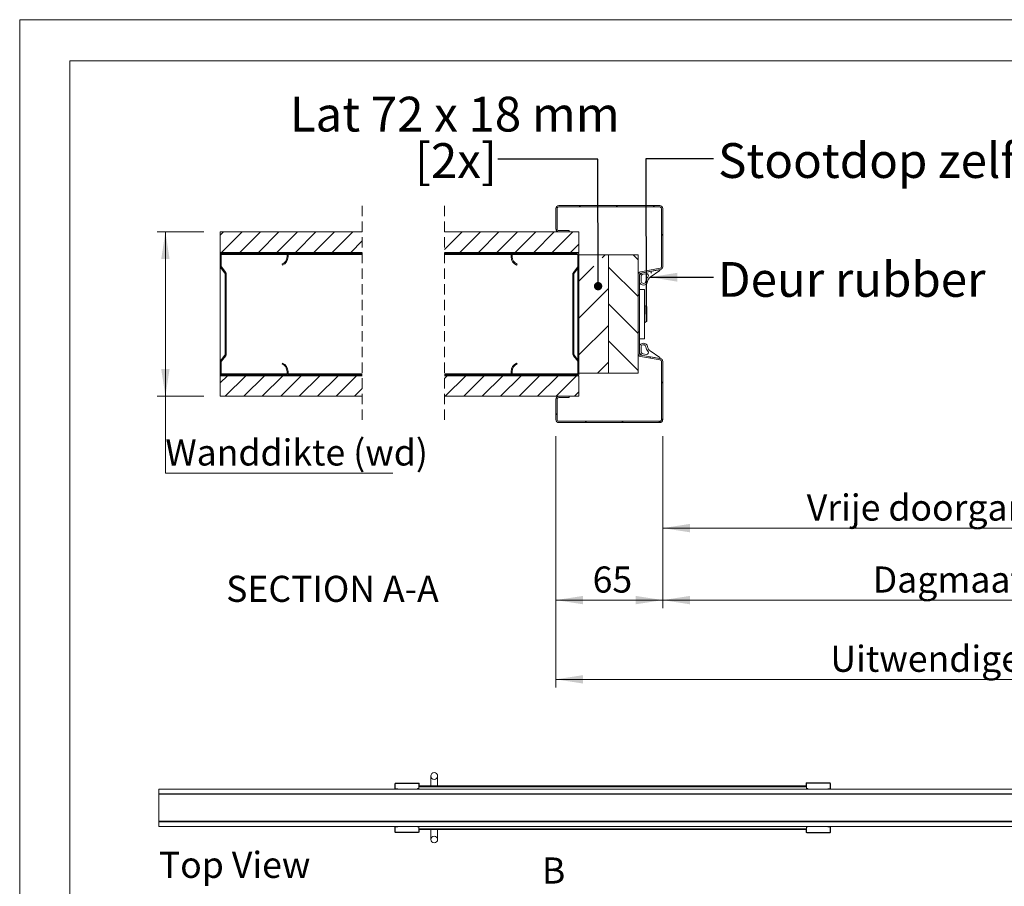
# Model space of a CAD drawing. Units: millimetres. Extents: x 0 to 420, y 0 to 297.
# Drawn here: x 0 to 120, y 192 to 297 of the extents above; entities that cross this region are included whole.
import ezdxf

# ---------------------------------------------------------------- set-up
doc = ezdxf.new("R2010")
doc.units = ezdxf.units.MM
doc.linetypes.add('HIDDEN', pattern=[1.905, 1.27, -0.635])
doc.styles.add('SLDTEXTSTYLE0', font='TXT', dxfattribs={"width": 0.7})
doc.styles.add('SLDTEXTSTYLE2', font='TXT', dxfattribs={"width": 0.75})
doc.styles.add('SLDTEXTSTYLE3', font='TXT', dxfattribs={"width": 0.642857})
doc.dimstyles.new('SLDDIMSTYLE0', dxfattribs={"dimtxt": 0.18, "dimasz": 1.016, "dimexe": 0, "dimexo": 0.0625, "dimgap": 0, "dimtad": 0, "dimtih": 1, "dimtoh": 1, "dimdec": 0, "dimrnd": 1e-09, "dimzin": 0, "dimdsep": 46, "dimtxsty": 'Standard', "dimblk1": 'DOT', "dimblk2": 'DOT', "dimsah": 1, "dimcen": 0.09, "dimadec": 0, "dimazin": 0, "dimtfac": 1.016, "dimtdec": 0, "dimtofl": 0, "dimtmove": 0, "dimatfit": 3, "dimldrblk": 'DOT', "dimfxl": 1, "dimfrac": 2, "dimtolj": 1, "dimtzin": 0, "dimarcsym": 0})
doc.dimstyles.new('SLDDIMSTYLE3', dxfattribs={"dimtxt": 3.175, "dimasz": 3.302, "dimexe": 0, "dimexo": 0.0625, "dimgap": 0.79375, "dimtad": 0, "dimtih": 1, "dimtoh": 1, "dimdec": 1, "dimlfac": 5, "dimrnd": 1e-09, "dimzin": 12, "dimdsep": 46, "dimtxsty": 'SLDTEXTSTYLE0', "dimsah": 1, "dimcen": 0.09, "dimadec": 0, "dimazin": 3, "dimtfac": 1, "dimtdec": 1, "dimtofl": 0, "dimtmove": 0, "dimatfit": 3, "dimfxl": 1, "dimfrac": 2, "dimtolj": 1, "dimtzin": 12, "dimarcsym": 0})
doc.dimstyles.new('SLDDIMSTYLE5', dxfattribs={"dimtxt": 0.18, "dimasz": 3.302, "dimexe": 0, "dimexo": 0.0625, "dimgap": 0, "dimtad": 0, "dimtih": 1, "dimtoh": 1, "dimdec": 0, "dimrnd": 1e-09, "dimzin": 0, "dimdsep": 46, "dimtxsty": 'Standard', "dimsah": 1, "dimcen": 0.09, "dimadec": 0, "dimazin": 0, "dimtfac": 3.302, "dimtdec": 0, "dimtofl": 0, "dimtmove": 0, "dimatfit": 3, "dimfxl": 1, "dimfrac": 2, "dimtolj": 1, "dimtzin": 0, "dimarcsym": 0})
doc.dimstyles.new('SLDDIMSTYLE6', dxfattribs={"dimtxt": 0.18, "dimasz": 3.302, "dimexe": 0, "dimexo": 0.0625, "dimgap": 0, "dimtad": 0, "dimtih": 1, "dimtoh": 1, "dimdec": 0, "dimrnd": 1e-09, "dimzin": 0, "dimdsep": 46, "dimtxsty": 'Standard', "dimblk1": 'NONE', "dimblk2": 'NONE', "dimsah": 1, "dimcen": 0.09, "dimadec": 0, "dimazin": 0, "dimtfac": 3.302, "dimtdec": 0, "dimtofl": 0, "dimtmove": 0, "dimatfit": 3, "dimldrblk": 'NONE', "dimfxl": 1, "dimfrac": 2, "dimtolj": 1, "dimtzin": 0, "dimarcsym": 0})

# ---------------------------------------------------------------- blocks, each defined once
blk = doc.blocks.new('_D_4')
at = {"color": 7, "linetype": 'Continuous', "lineweight": 18}
for p, q in [((22.38, 271.18), (16.71, 271.18)), ((17.71, 251.18), (17.71, 271.18)), ((22.38, 251.18), (16.71, 251.18)), ((17.71, 241.84), (17.71, 251.18)), ((45.37, 241.84), (17.71, 241.84))]:
    blk.add_line(p, q, dxfattribs=at)
for points in [[(17.71, 271.18), (17.21, 267.88), (18.22, 267.88)], [(17.71, 251.18), (18.22, 254.48), (17.21, 254.48)]]:
    blk.add_solid(points, dxfattribs=at)
at = {"color": 7, "linetype": 'Continuous', "lineweight": 18, "insert": (17.71, 245.93), "char_height": 3.175, "attachment_point": 1, "style": 'SLDTEXTSTYLE0'}
blk.add_mtext('Wanddikte (wd)', dxfattribs=at)
blk = doc.blocks.new('_D_5')
at = {"color": 174, "linetype": 'Continuous', "lineweight": 18, "true_color": 0x0000a0}
for p, q in [((163.43, 255.18), (163.43, 234.14)), ((78.2, 246.34), (78.2, 234.14)), ((78.2, 235.14), (163.43, 235.14))]:
    blk.add_line(p, q, dxfattribs=at)
for points in [[(78.2, 235.14), (81.5, 234.63), (81.5, 235.65)], [(163.43, 235.14), (160.13, 235.65), (160.13, 234.63)]]:
    blk.add_solid(points, dxfattribs=at)
at = {"color": 174, "linetype": 'Continuous', "lineweight": 18, "true_color": 0x0000a0, "insert": (95.71, 239.23), "char_height": 3.175, "attachment_point": 1, "style": 'SLDTEXTSTYLE0'}
blk.add_mtext('Vrije doorgang = db - 140mm', dxfattribs=at)
blk = doc.blocks.new('_D_6')
at = {"color": 174, "linetype": 'Continuous', "lineweight": 18, "true_color": 0x0000a0}
for p, q in [((78.2, 246.34), (78.2, 225.38)), ((183.07, 246.14), (183.07, 225.38)), ((78.2, 226.38), (183.07, 226.38))]:
    blk.add_line(p, q, dxfattribs=at)
for points in [[(78.2, 226.38), (81.5, 225.87), (81.5, 226.89)], [(183.07, 226.38), (179.77, 226.89), (179.77, 225.87)]]:
    blk.add_solid(points, dxfattribs=at)
at = {"color": 174, "linetype": 'Continuous', "lineweight": 18, "true_color": 0x0000a0, "insert": (103.73, 230.47), "char_height": 3.175, "attachment_point": 1, "style": 'SLDTEXTSTYLE0'}
blk.add_mtext('Dagmaat breedte = db - 45 mm', dxfattribs=at)
blk = doc.blocks.new('_D_7')
at = {"color": 174, "linetype": 'Continuous', "lineweight": 18, "true_color": 0x0000a0}
for p, q in [((65.2, 246.34), (65.2, 215.74)), ((196.07, 246.14), (196.07, 215.74)), ((65.2, 216.74), (196.07, 216.74))]:
    blk.add_line(p, q, dxfattribs=at)
for points in [[(65.2, 216.74), (68.5, 216.23), (68.5, 217.25)], [(196.07, 216.74), (192.77, 217.25), (192.77, 216.23)]]:
    blk.add_solid(points, dxfattribs=at)
at = {"color": 174, "linetype": 'Continuous', "lineweight": 18, "true_color": 0x0000a0, "insert": (98.58, 220.83), "char_height": 3.175, "attachment_point": 1, "style": 'SLDTEXTSTYLE0'}
blk.add_mtext('Uitwendige kozijnmaat = db + 85 mm', dxfattribs=at)
blk = doc.blocks.new('_D_10')
at = {"color": 174, "linetype": 'Continuous', "lineweight": 18, "true_color": 0x0000a0}
for p, q in [((65.2, 246.34), (65.2, 225.38)), ((78.2, 246.34), (78.2, 225.38)), ((65.2, 226.38), (78.2, 226.38))]:
    blk.add_line(p, q, dxfattribs=at)
for points in [[(65.2, 226.38), (68.5, 225.87), (68.5, 226.89)], [(78.2, 226.38), (74.9, 226.89), (74.9, 225.87)]]:
    blk.add_solid(points, dxfattribs=at)
at = {"color": 174, "linetype": 'Continuous', "lineweight": 18, "true_color": 0x0000a0, "insert": (69.67, 230.47), "char_height": 3.175, "attachment_point": 1, "style": 'SLDTEXTSTYLE0'}
blk.add_mtext('65', dxfattribs=at)
blk = doc.blocks.new('SW_NOTE_4')
at = {"color": 0, "linetype": 'Continuous', "lineweight": 0, "insert": (0.53, 1.86), "char_height": 4.2333, "attachment_point": 1, "style": 'SLDTEXTSTYLE0'}
blk.add_mtext('Deur rubber', dxfattribs=at)
blk = doc.blocks.new('SW_NOTE_5')
at = {"color": 0, "linetype": 'Continuous', "lineweight": 0, "attachment_point": 2}
for s, insert, char_height, style in [('Lat 72 x 18 mm', (-5.23, 7.61), 4.2333, 'SLDTEXTSTYLE3'), ('[2x]', (-5.09, 1.96), 4.233, 'SLDTEXTSTYLE0')]:
    blk.add_mtext(s, dxfattribs=dict(at, insert=insert, char_height=char_height, style=style))
blk = doc.blocks.new('_Dot')
at = {"color": 0, "linetype": 'ByBlock', "lineweight": -2}
blk.add_line((-0.5, 0), (-1, 0), dxfattribs=at)
at = {"color": 0, "linetype": 'ByBlock', "const_width": 0.5}
blk.add_lwpolyline([(-0.25, 0, 1), (0.25, 0, 1)], format="xyb", close=True, dxfattribs=at)
blk = doc.blocks.new('_None')
blk = doc.blocks.new('SW_HATCH_0')
at = {"color": 0, "linetype": 'Continuous', "lineweight": 18}
for p, q in [((-219.43, 5.7), (-219.59, 5.54)), ((-214.94, 5.7), (-215.1, 5.54)), ((-210.45, 5.7), (-210.61, 5.54)), ((-262.85, 2.5), (-263.25, 2.09)), ((-260.6, 2.5), (-263.1, 0)), ((-258.36, 2.5), (-260.86, 0)), ((-256.11, 2.5), (-258.61, 0)), ((-253.87, 2.5), (-256.37, 0)), ((-251.62, 2.5), (-254.12, 0)), ((-249.37, 2.5), (-251.87, 0)), ((-247.13, 2.5), (-249.63, 0)), ((-233.85, 2.5), (-235.98, 0.37)), ((-231.61, 2.5), (-234.11, 0)), ((-229.36, 2.5), (-231.86, 0)), ((-227.12, 2.5), (-229.62, 0)), ((-224.87, 2.5), (-227.37, 0)), ((-222.63, 2.5), (-225.13, 0)), ((-220.38, 2.5), (-222.88, 0)), ((-222.28, 2.85), (-222.41, 2.72)), ((-245.98, 1.41), (-247.38, 0)), ((-209.44, 2.22), (-209.6, 2.06)), ((-260.86, 0), (-260.98, -0.12)), ((-256.37, 0), (-256.49, -0.12)), ((-226.8, 0), (-226.68, -0.12)), ((-222.31, 0), (-222.19, -0.12)), ((-219.64, 1), (-220.64, 0)), ((-216.45, -0.3), (-216.81, -0.66)), ((-213.03, -0.3), (-212.44, -0.89)), ((-262.89, -2.04), (-262.98, -2.12)), ((-220.12, -2.19), (-220.03, -2.27)), ((-217.81, -1.66), (-219.64, -3.49)), ((-216.04, -1.78), (-212.44, -5.38)), ((-210.9, -2.42), (-210.82, -2.51)), ((-216.04, -4.38), (-219.64, -7.98)), ((-212.28, -5.11), (-212.44, -5.27)), ((-262.53, -6.17), (-262.65, -6.29)), ((-220.36, -6.44), (-220.24, -6.56)), ((-216.04, -6.27), (-212.44, -9.87)), ((-216.04, -8.87), (-219.64, -12.47)), ((-262.53, -10.66), (-262.65, -10.78)), ((-216.04, -10.76), (-212.44, -14.36)), ((-212.28, -9.6), (-212.44, -9.76)), ((-220.36, -10.93), (-220.24, -11.05)), ((-210.89, -12.7), (-211.03, -12.84)), ((-216.04, -13.36), (-217.38, -14.7)), ((-262.38, -15), (-263.25, -15.87)), ((-260.14, -15), (-262.64, -17.5)), ((-262.26, -14.88), (-262.38, -15)), ((-257.89, -15), (-260.39, -17.5)), ((-255.65, -15), (-258.15, -17.5)), ((-257.77, -14.88), (-257.89, -15)), ((-253.4, -15), (-255.9, -17.5)), ((-251.16, -15), (-253.66, -17.5)), ((-248.91, -15), (-251.41, -17.5)), ((-246.67, -15), (-249.17, -17.5)), ((-235.64, -15), (-235.98, -15.34)), ((-233.39, -15), (-235.89, -17.5)), ((-231.15, -15), (-233.65, -17.5)), ((-228.9, -15), (-231.4, -17.5)), ((-226.66, -15), (-229.16, -17.5)), ((-224.41, -15), (-226.91, -17.5)), ((-225.39, -14.88), (-225.27, -15)), ((-222.17, -15), (-224.67, -17.5)), ((-219.92, -15), (-222.42, -17.5)), ((-220.9, -14.88), (-220.78, -15)), ((-245.98, -16.55), (-246.92, -17.5)), ((-209.44, -15.74), (-209.6, -15.9)), ((-219.64, -16.96), (-220.18, -17.5)), ((-222.28, -19.6), (-222.44, -19.76)), ((-209.44, -20.23), (-209.61, -20.4)), ((-218.73, -20.54), (-218.89, -20.7)), ((-214.24, -20.54), (-214.4, -20.7)), ((-209.73, -20.53), (-209.91, -20.7))]:
    blk.add_line(p, q, dxfattribs=at)
blk = doc.blocks.new('Top View')
at = {"color": 174, "linetype": 'Continuous', "lineweight": 0, "true_color": 0x0000a0, "insert": (0, 7.46), "char_height": 6.35, "attachment_point": 1, "style": 'SLDTEXTSTYLE0'}
blk.add_mtext('Top View', dxfattribs=at)

msp = doc.modelspace()

# ---------------------------------------------------------------- linework, layer by layer
at = {"color": 7, "linetype": 'Continuous', "lineweight": 18}
for p, q in [((420.0003, 296.9972), (-0.0072, 296.9972)), ((-0.0072, 296.9972), (-0.0072, 0.0005)), ((413.5003, 291.9972), (6.0928, 291.9972)), ((6.0928, 291.9972), (6.0928, 5.0005)), ((77.8377, 274.3801), (65.5577, 274.3801)), ((77.8377, 274.2201), (65.5577, 274.2201)), ((65.1977, 274.0201), (65.1977, 271.5401)), ((65.3577, 274.0201), (65.3577, 271.5401)), ((78.0377, 266.9429), (78.0377, 274.0201)), ((78.1977, 266.9429), (78.1977, 274.0201)), ((24.3822, 268.6801), (24.3822, 271.1801)), ((24.3822, 271.1801), (41.6584, 271.1801)), ((51.6584, 271.1801), (67.9977, 271.1801)), ((65.5577, 271.3401), (66.7977, 271.3401)), ((65.5577, 271.1801), (66.7977, 271.1801)), ((66.7977, 271.3401), (66.7977, 271.1801)), ((67.9977, 268.6801), (67.9977, 271.1801)), ((41.6584, 268.6801), (24.3822, 268.6801)), ((24.3822, 268.5601), (24.3822, 268.6801)), ((24.4144, 268.5601), (24.3822, 268.5601)), ((24.3822, 268.5601), (24.3822, 268.4401)), ((24.3822, 268.4401), (24.3822, 267.0009)), ((24.5023, 268.4401), (24.5023, 267.0009)), ((32.3823, 268.6801), (24.6223, 268.6801)), ((32.3823, 268.5601), (24.6223, 268.5601)), ((32.5023, 268.1601), (32.5023, 268.4401)), ((41.6584, 268.5601), (32.5901, 268.5601)), ((32.6223, 268.1601), (32.6223, 268.4401)), ((67.9977, 268.6801), (51.6584, 268.6801)), ((59.7899, 268.5601), (51.6584, 268.5601)), ((59.7577, 268.4401), (59.7577, 268.1601)), ((59.8777, 268.4401), (59.8777, 268.1601)), ((67.7577, 268.6801), (59.9977, 268.6801)), ((67.7577, 268.5601), (59.9977, 268.5601)), ((67.8777, 268.6801), (67.8777, 268.6479)), ((67.8777, 267.0009), (67.8777, 268.4401)), ((67.9977, 267.0009), (67.9977, 268.4401)), ((67.9977, 268.3801), (67.9977, 253.9801)), ((71.5977, 268.3801), (67.9977, 268.3801)), ((71.5977, 268.3801), (71.5977, 253.9801)), ((75.1977, 268.3801), (71.5977, 268.3801)), ((75.1977, 268.3801), (75.1977, 253.9801)), ((31.9502, 267.1336), (31.9023, 267.2436)), ((60.4777, 267.2436), (60.4297, 267.1336)), ((24.3822, 267.0009), (24.3822, 255.3593)), ((24.432, 266.8545), (24.9574, 266.1716)), ((24.5271, 266.9277), (25.0525, 266.2448)), ((24.9822, 266.0984), (24.9822, 256.2617)), ((25.1022, 266.0984), (25.1022, 256.2617)), ((67.2777, 256.2617), (67.2777, 266.0984)), ((67.3275, 266.2448), (67.8528, 266.9277)), ((67.3977, 256.2617), (67.3977, 266.0984)), ((67.4226, 266.1716), (67.9479, 266.8545)), ((67.8777, 255.5969), (67.8777, 266.7633)), ((75.1977, 256.3879), (75.1977, 265.9722)), ((75.3577, 256.3879), (75.3577, 265.9722)), ((75.4952, 266.3268), (77.8725, 266.7459)), ((75.523, 266.1692), (77.9002, 266.5884)), ((77.7927, 266.5694), (75.7709, 266.2129)), ((75.8056, 266.016), (76.18, 266.082)), ((76.6765, 265.6715), (77.83, 266.4792)), ((75.3577, 265.7205), (75.3577, 265.1246)), ((75.5577, 265.1444), (75.5577, 265.7205)), ((75.9577, 264.1801), (75.3577, 264.1801)), ((75.9577, 264.1801), (75.9577, 258.1801)), ((76.2313, 262.0942), (75.9577, 262.2408)), ((76.0077, 262.2101), (75.9577, 262.2101)), ((76.0077, 262.11), (76.0077, 262.2101)), ((76.0077, 260.1501), (76.0077, 262.11)), ((76.2577, 262.0501), (76.2577, 260.31)), ((75.9577, 260.1194), (76.2313, 260.2659)), ((75.9577, 260.1501), (76.0077, 260.1501)), ((75.9577, 258.1801), (75.3577, 258.1801)), ((75.3577, 257.2355), (75.3577, 256.6396)), ((75.5577, 256.6396), (75.5577, 257.2158)), ((76.18, 256.2782), (75.8056, 256.3442)), ((77.83, 255.8809), (76.6765, 256.6886)), ((24.3822, 255.3593), (24.3822, 253.9201)), ((24.9574, 256.1885), (24.432, 255.5056)), ((24.5023, 255.3593), (24.5023, 253.9201)), ((25.0525, 256.1154), (24.5271, 255.4324)), ((31.9023, 255.1166), (31.9502, 255.2266)), ((60.4297, 255.2266), (60.4777, 255.1166)), ((67.8528, 255.4324), (67.3275, 256.1154)), ((67.9479, 255.5056), (67.4226, 256.1885)), ((67.8777, 253.9201), (67.8777, 255.3593)), ((67.9977, 253.9201), (67.9977, 255.3593)), ((77.8725, 255.6142), (75.4952, 256.0334)), ((77.9002, 255.7718), (75.523, 256.1909)), ((75.7709, 256.1472), (77.7927, 255.7907)), ((78.0377, 248.3401), (78.0377, 255.4172)), ((78.1977, 248.3401), (78.1977, 255.4172)), ((24.3822, 253.9201), (24.3822, 253.8001)), ((32.5023, 253.9201), (32.5023, 254.2001)), ((32.6223, 253.9201), (32.6223, 254.2001)), ((59.7577, 254.2001), (59.7577, 253.9201)), ((59.8777, 254.2001), (59.8777, 253.9201)), ((67.9977, 253.9801), (71.5977, 253.9801)), ((71.5977, 253.9801), (75.1977, 253.9801)), ((24.3822, 253.6801), (24.3822, 253.8001)), ((24.4144, 253.8001), (24.3822, 253.8001)), ((24.3822, 251.1801), (24.3822, 253.6801)), ((24.3822, 253.6801), (41.6584, 253.6801)), ((24.6223, 253.8001), (32.3823, 253.8001)), ((24.6223, 253.6801), (32.3823, 253.6801)), ((41.6584, 253.8001), (32.5901, 253.8001)), ((59.7899, 253.8001), (51.6584, 253.8001)), ((51.6584, 253.6801), (67.9977, 253.6801)), ((59.9977, 253.8001), (67.7577, 253.8001)), ((59.9977, 253.6801), (67.7577, 253.6801)), ((67.8777, 253.7122), (67.8777, 253.6801)), ((67.9977, 251.1801), (67.9977, 253.6801)), ((41.6584, 251.1801), (24.3822, 251.1801)), ((67.9977, 251.1801), (51.6584, 251.1801)), ((65.1977, 250.8201), (65.1977, 248.3401)), ((65.3577, 250.8201), (65.3577, 248.3401)), ((66.7977, 251.1801), (65.5577, 251.1801)), ((66.7977, 251.0201), (65.5577, 251.0201)), ((66.7977, 251.1801), (66.7977, 251.0201)), ((65.5577, 248.1401), (77.8377, 248.1401)), ((65.5577, 247.9801), (77.8377, 247.9801)), ((50.0033, 204.9798), (50.0033, 203.7753)), ((50.8215, 203.7753), (50.8215, 204.9798)), ((45.6624, 204.0344), (45.626, 204.0344)), ((45.626, 204.0344), (45.626, 203.4707)), ((45.6624, 204.0344), (45.6624, 203.4707)), ((45.7078, 204.1162), (45.7078, 204.0798)), ((48.4987, 204.1162), (45.7078, 204.1162)), ((48.4987, 204.0798), (45.7078, 204.0798)), ((48.4987, 204.0798), (48.4987, 204.1162)), ((48.5351, 203.7753), (48.5351, 203.6655)), ((48.5351, 203.7753), (48.5442, 203.7753)), ((48.5351, 203.6655), (95.6715, 203.6655)), ((48.5351, 203.3889), (48.5351, 203.6655)), ((48.5806, 204.0344), (48.5442, 204.0344)), ((48.5442, 203.7753), (48.5442, 204.0344)), ((48.5442, 203.7753), (48.5806, 203.7753)), ((48.5806, 203.7753), (48.5806, 204.0344)), ((48.5806, 203.7753), (95.6715, 203.7753)), ((95.626, 203.8207), (95.626, 204.0798)), ((95.6624, 204.0798), (95.626, 204.0798)), ((95.6624, 203.8207), (95.626, 203.8207)), ((95.626, 203.8207), (95.626, 203.7753)), ((95.6624, 203.8207), (95.6624, 204.0798)), ((95.6624, 203.8207), (95.6624, 203.7753)), ((95.6715, 203.7753), (95.6715, 203.6655)), ((95.6715, 203.3889), (95.6715, 203.6655)), ((95.7078, 204.1617), (95.7078, 204.1253)), ((95.7078, 204.1617), (98.4987, 204.1617)), ((95.7078, 204.1253), (98.4987, 204.1253)), ((98.4987, 204.1253), (98.4987, 204.1617)), ((98.5806, 204.0798), (98.5442, 204.0798)), ((98.5442, 204.0798), (98.5442, 203.4707)), ((98.5806, 204.0798), (98.5806, 203.4707)), ((171.4624, 203.3889), (16.9169, 203.3889)), ((16.9169, 203.3889), (16.9169, 202.8207)), ((16.9169, 202.8207), (171.4624, 202.8207)), ((16.9169, 202.8207), (16.9169, 202.7662)), ((16.9169, 202.7662), (171.4624, 202.7662)), ((16.9169, 202.7662), (16.9169, 199.4662)), ((45.626, 203.4707), (45.6624, 203.4707)), ((45.7078, 203.4253), (45.7078, 203.3889)), ((45.7078, 203.4253), (45.9897, 203.4253)), ((45.9897, 203.4253), (45.9897, 203.3889)), ((48.5, 203.4571), (48.3823, 203.4571)), ((48.3823, 203.4571), (48.3823, 203.3889)), ((48.5351, 203.4571), (48.5, 203.4571)), ((95.6715, 203.4571), (95.7066, 203.4571)), ((95.8242, 203.4571), (95.7066, 203.4571)), ((95.8242, 203.3889), (95.8242, 203.4571)), ((98.2624, 203.3889), (98.2624, 203.4253)), ((98.4987, 203.4253), (98.2624, 203.4253)), ((98.4987, 203.3889), (98.4987, 203.4253)), ((98.5442, 203.4707), (98.5806, 203.4707)), ((16.9169, 199.4662), (171.4624, 199.4662)), ((16.9169, 199.4662), (16.9169, 199.4117)), ((16.9169, 199.4117), (16.9169, 198.8435)), ((171.4624, 199.4117), (16.9169, 199.4117)), ((16.9169, 198.8435), (171.4624, 198.8435)), ((45.7078, 198.8435), (45.7078, 198.8071)), ((45.9897, 198.8071), (45.7078, 198.8071)), ((45.9897, 198.8435), (45.9897, 198.8071)), ((48.3823, 198.8435), (48.3823, 198.7753)), ((48.3823, 198.7753), (48.5, 198.7753)), ((48.5351, 198.7753), (48.5, 198.7753)), ((48.5351, 198.8435), (48.5351, 198.5669)), ((95.6715, 198.8435), (95.6715, 198.5669)), ((95.6715, 198.7753), (95.7066, 198.7753)), ((95.7066, 198.7753), (95.8242, 198.7753)), ((95.8242, 198.7753), (95.8242, 198.8435)), ((98.2624, 198.8435), (98.2624, 198.8071)), ((98.4987, 198.8071), (98.2624, 198.8071)), ((98.4987, 198.8435), (98.4987, 198.8071)), ((45.6624, 198.7617), (45.626, 198.7617)), ((45.626, 198.7617), (45.626, 198.198)), ((45.626, 198.198), (45.6624, 198.198)), ((45.6624, 198.7617), (45.6624, 198.198)), ((45.7078, 198.1526), (45.7078, 198.1162)), ((45.7078, 198.1526), (48.4987, 198.1526)), ((45.7078, 198.1162), (48.4987, 198.1162)), ((48.4987, 198.1162), (48.4987, 198.1526)), ((95.6715, 198.5669), (48.5351, 198.5669)), ((48.5351, 198.4571), (48.5351, 198.5669)), ((48.5442, 198.4571), (48.5351, 198.4571)), ((48.5442, 198.4571), (48.5806, 198.4571)), ((48.5442, 198.198), (48.5442, 198.4571)), ((48.5442, 198.198), (48.5806, 198.198)), ((95.6715, 198.4571), (48.5806, 198.4571)), ((48.5806, 198.198), (48.5806, 198.4571)), ((50.0033, 198.4571), (50.0033, 197.2526)), ((50.8215, 197.2526), (50.8215, 198.4571)), ((95.626, 198.4117), (95.626, 198.4571)), ((95.6624, 198.4117), (95.626, 198.4117)), ((95.626, 198.4117), (95.626, 198.1526)), ((95.6624, 198.1526), (95.626, 198.1526)), ((95.6624, 198.4117), (95.6624, 198.4571)), ((95.6624, 198.4117), (95.6624, 198.1526)), ((95.6715, 198.4571), (95.6715, 198.5669)), ((95.7078, 198.0707), (95.7078, 198.1071)), ((95.7078, 198.1071), (98.4987, 198.1071)), ((95.7078, 198.0707), (98.4987, 198.0707)), ((98.4987, 198.1071), (98.4987, 198.0707)), ((98.5442, 198.7617), (98.5806, 198.7617)), ((98.5442, 198.1526), (98.5442, 198.7617)), ((98.5806, 198.1526), (98.5442, 198.1526)), ((98.5806, 198.1526), (98.5806, 198.7617))]:
    msp.add_line(p, q, dxfattribs=at)
at = {"color": 7, "linetype": 'HIDDEN', "lineweight": 18}
for p, q in [((41.6584, 274.3551), (41.6584, 248.0051)), ((51.6584, 274.3551), (51.6584, 248.0051))]:
    msp.add_line(p, q, dxfattribs=at)
at = {"color": 174, "linetype": 'Continuous', "lineweight": 18}
for p, q in [((32.5023, 268.4401), (24.5023, 268.4401)), ((41.6584, 268.4401), (32.6223, 268.4401)), ((59.7577, 268.4401), (51.6584, 268.4401)), ((67.8777, 268.4401), (59.8777, 268.4401)), ((76.2313, 260.2659), (76.2313, 262.0942)), ((32.5023, 253.9201), (24.5023, 253.9201)), ((41.6584, 253.9201), (32.6223, 253.9201)), ((59.7577, 253.9201), (51.6584, 253.9201)), ((67.8777, 253.9201), (59.8777, 253.9201)), ((16.9715, 202.8207), (16.9715, 202.8134)), ((18.7351, 202.8134), (18.7351, 202.8207)), ((44.4442, 202.8207), (44.4442, 202.8134)), ((46.2078, 202.8134), (46.2078, 202.8207)), ((48.5, 203.3889), (48.5, 203.4571)), ((95.7066, 203.4571), (95.7066, 203.3889)), ((16.9715, 199.419), (16.9715, 199.4117)), ((18.7351, 199.4117), (18.7351, 199.419)), ((44.4442, 199.419), (44.4442, 199.4117)), ((46.2078, 199.4117), (46.2078, 199.419)), ((48.5, 198.7753), (48.5, 198.8435)), ((95.7066, 198.8435), (95.7066, 198.7753))]:
    msp.add_line(p, q, dxfattribs=at)
at = {"color": 7, "linetype": 'Continuous', "lineweight": 18}
for centre in [(50.4124, 204.9798), (50.4124, 197.2526)]:
    msp.add_circle(centre, 0.4091, dxfattribs=at)
for centre, radius, start, end in [((65.5577, 274.02), 0.36, 90.001213, 179.99689), ((65.5577, 274.0201), 0.2, 89.998106, 179.999333), ((77.8377, 274.02), 0.36, 0.00311, 89.998787), ((77.8377, 274.0201), 0.2, 0.000667, 90.001894), ((65.5577, 271.5401), 0.36, 180.002908, 269.998989), ((65.5577, 271.5401), 0.2, 180.000303, 270.002258), ((24.6223, 268.44), 0.24, 90.002555, 179.99371), ((24.6223, 268.4401), 0.12, 89.997923, 180.003856), ((32.3823, 268.4401), 0.24, 359.996573, 90.00147), ((32.3823, 268.4401), 0.12, 359.996144, 90.002077), ((59.9977, 268.4401), 0.24, 89.99853, 180.003427), ((59.9977, 268.4401), 0.12, 89.997923, 180.003856), ((67.7577, 268.44), 0.24, 0.00629, 89.997445), ((67.7577, 268.44), 0.12, 0.015576, 89.994028), ((31.5023, 268.1601), 1, 293.577856, 359.999942), ((31.5023, 268.1601), 1.12, 293.577243, 0.000404), ((60.8777, 268.1601), 1.12, 179.999596, 246.422757), ((60.8777, 268.1601), 1, 180.000058, 246.422144), ((24.6225, 267.001), 0.2403, 180.024029, 217.552689), ((24.6224, 267.0009), 0.1201, 180.005554, 217.537782), ((24.8623, 266.0985), 0.1199, 359.991541, 37.585266), ((24.8622, 266.0984), 0.24, 359.998457, 37.561526), ((67.5178, 266.0984), 0.24, 142.438474, 180.001543), ((67.5176, 266.0985), 0.1199, 142.414734, 180.008459), ((67.7574, 267.001), 0.1203, 322.479891, 359.943302), ((67.7579, 267.0008), 0.2399, 322.414734, 0.008547), ((75.5577, 265.9723), 0.36, 99.997593, 180.004683), ((75.8577, 265.7205), 0.5, 100.002924, 179.996617), ((75.5577, 265.9722), 0.2, 100.005837, 179.993726), ((75.8577, 265.7205), 0.3, 100.000982, 179.998545), ((76.2211, 265.8489), 0.2367, 317.671038, 100.001585), ((77.8013, 266.5202), 0.05, 305.019829, 99.979108), ((77.8377, 266.9429), 0.2, 280.005837, 359.993726), ((77.8377, 266.9429), 0.36, 280.000545, 359.99715), ((75.8501, 265.2115), 0.5, 190.0006, 351.360971), ((75.8501, 265.2115), 0.3, 192.921977, 351.360456), ((77.1353, 265.0163), 0.9999, 137.674358, 171.36428), ((77.1353, 265.0162), 0.8, 124.998448, 171.362259), ((76.2077, 262.0501), 0.05, 0.009786, 61.819288), ((76.2077, 260.31), 0.05, 298.180712, 359.990214), ((75.8501, 257.1487), 0.5, 8.639029, 169.9994), ((75.8501, 257.1487), 0.3, 8.639544, 167.078023), ((24.8623, 256.2617), 0.1199, 322.414734, 0.008459), ((24.8622, 256.2617), 0.24, 322.438474, 0.001543), ((67.5178, 256.2617), 0.24, 179.998457, 217.561526), ((67.5176, 256.2617), 0.1199, 179.991541, 217.585266), ((75.5577, 256.3879), 0.36, 179.995317, 260.002407), ((75.8577, 256.6396), 0.5, 180.003383, 259.997076), ((75.5577, 256.3879), 0.2, 180.006274, 259.994163), ((75.8577, 256.6396), 0.3, 180.001455, 259.999018), ((77.1353, 257.3439), 0.9999, 188.63572, 222.325642), ((76.2211, 256.5112), 0.2367, 259.998415, 42.328962), ((77.1353, 257.3439), 0.8, 188.637741, 235.001552), ((24.6225, 255.3592), 0.2403, 142.447311, 179.975971), ((24.6224, 255.3592), 0.1201, 142.462218, 179.994446), ((31.5023, 254.2001), 1, 0.000058, 66.422144), ((31.5023, 254.2001), 1.12, 359.999596, 66.422757), ((60.8777, 254.2001), 1.12, 113.577243, 180.000404), ((60.8777, 254.2001), 1, 113.577856, 179.999942), ((67.7574, 255.3591), 0.1203, 0.056698, 37.520109), ((67.7579, 255.3593), 0.2399, 359.991453, 37.585266), ((77.8013, 255.84), 0.05, 260.020892, 54.980171), ((77.8377, 255.4172), 0.2, 0.006274, 79.994163), ((77.8377, 255.4172), 0.36, 0.00285, 79.999455), ((24.6223, 253.9201), 0.24, 180.00629, 269.997445), ((24.6223, 253.9201), 0.12, 179.996144, 270.002077), ((32.3823, 253.9201), 0.12, 269.997923, 0.003856), ((32.3823, 253.9201), 0.24, 269.99853, 0.003427), ((59.9977, 253.9201), 0.24, 179.996573, 270.00147), ((59.9977, 253.9201), 0.12, 179.996144, 270.002077), ((67.7577, 253.9201), 0.24, 270.002555, 359.99371), ((67.7577, 253.9201), 0.12, 270.005972, 359.984424), ((65.5577, 250.82), 0.36, 90.001011, 179.997092), ((65.5577, 250.8201), 0.2, 89.997742, 179.999697), ((65.5577, 248.3401), 0.36, 180.00311, 269.998787), ((65.5577, 248.3401), 0.2, 180.000667, 270.001894), ((77.8377, 248.3401), 0.36, 270.001213, 359.99689), ((77.8377, 248.3401), 0.2, 269.998106, 359.999333), ((45.7078, 204.0344), 0.0818, 90, 180), ((45.7078, 204.0344), 0.0455, 90, 180), ((48.4987, 204.0344), 0.0818, 0, 90), ((48.4987, 204.0344), 0.0455, 0, 90), ((95.7078, 204.0798), 0.0818, 90, 180), ((95.7078, 204.0798), 0.0455, 90, 180), ((98.4987, 204.0798), 0.0818, 0, 90), ((98.4987, 204.0798), 0.0455, 0, 90), ((16.9715, 202.7662), 0.0545, 90, 120), ((18.7351, 202.7662), 0.0545, 60, 90), ((44.4442, 202.7662), 0.0545, 90, 120), ((45.7078, 203.4707), 0.0818, 180, 270), ((45.7078, 203.4707), 0.0455, 180, 270), ((46.2078, 202.7662), 0.0545, 60, 90), ((98.4987, 203.4707), 0.0455, 270, 0), ((98.4987, 203.4707), 0.0818, 270, 0), ((16.9715, 199.4662), 0.0545, 240, 270), ((18.7351, 199.4662), 0.0545, 270, 300), ((44.4442, 199.4662), 0.0545, 240, 270), ((45.7078, 198.7617), 0.0818, 90, 180), ((45.7078, 198.7617), 0.0455, 90, 180), ((46.2078, 199.4662), 0.0545, 270, 300), ((98.4987, 198.7617), 0.0818, 0, 90), ((98.4987, 198.7617), 0.0455, 0, 90), ((45.7078, 198.198), 0.0818, 180, 270), ((45.7078, 198.198), 0.0455, 180, 270), ((48.4987, 198.198), 0.0455, 270, 0), ((48.4987, 198.198), 0.0818, 270, 0), ((95.7078, 198.1526), 0.0818, 180, 270), ((95.7078, 198.1526), 0.0455, 180, 270), ((98.4987, 198.1526), 0.0455, 270, 0), ((98.4987, 198.1526), 0.0818, 270, 0)]:
    msp.add_arc(centre, radius, start, end, dxfattribs=at)

# ---------------------------------------------------------------- block references
at = {"color": 7, "linetype": 'Continuous', "lineweight": 0}
for name, p in [('SW_NOTE_5', (58.1322, 280.0113)), ('SW_NOTE_4', (84.3818, 265.6532))]:
    msp.add_blockref(name, p, dxfattribs=at)
at = {"color": 7, "linetype": 'Continuous', "lineweight": 18}
msp.add_blockref('SW_HATCH_0', (287.6363, 268.6801), dxfattribs=at)
at = {"color": 7, "linetype": 'Continuous', "xscale": 0.5, "yscale": 0.5, "zscale": 0.5}
msp.add_blockref('Top View', (16.9169, 192.0279), dxfattribs=at)

# ---------------------------------------------------------------- texts
at = {"color": 7, "linetype": 'Continuous', "lineweight": 0, "style": 'SLDTEXTSTYLE0'}
for s, insert, char_height, attachment_point in [('Stootdop zelfklevend', (84.928, 281.9756), 4.233333, 1), ('SECTION A-A', (38.0281, 229.3381), 3.175, 2)]:
    msp.add_mtext(s, dxfattribs=dict(at, insert=insert, char_height=char_height, attachment_point=attachment_point))
at = {"color": 7, "linetype": 'Continuous', "insert": (63.5007, 195.0685), "char_height": 3.175, "attachment_point": 1, "style": 'SLDTEXTSTYLE2'}
msp.add_mtext('B', dxfattribs=at)

# ---------------------------------------------------------------- dimensions: what is measured, and where the dimension line sits
at = {"color": 7, "linetype": 'Continuous', "lineweight": 18}
dim = msp.add_linear_dim(base=(17.7149, 271.1801), p1=(24.3823, 251.1801), p2=(24.3823, 271.1801), angle=90, dimstyle='SLDDIMSTYLE3', dxfattribs=at)
dim.commit()
dim.dimension.update_dxf_attribs({"geometry": '_D_4', "text_midpoint": (17.7149, 244.4235), "dimtype": 160})
at = {"color": 174, "linetype": 'Continuous', "lineweight": 18, "true_color": 0x0000a0}
for base, p1, p2, text, picture, middle in [((163.4332, 237.7215), (78.1977, 248.3401), (163.4332, 257.1801), 'Vrije doorgang = db - 140mm', '_D_5', (120.8155, 237.7215)), ((196.0732, 219.3223), (65.1977, 248.3401), (196.0732, 248.1401), 'Uitwendige kozijnmaat = db + 85 mm', '_D_7', (130.6281, 219.3223)), ((183.0732, 228.9642), (78.1977, 248.3401), (183.0732, 248.1401), 'Dagmaat breedte = db - 45 mm', '_D_6', (130.628, 228.9642))]:
    dim = msp.add_linear_dim(base=base, p1=p1, p2=p2, text=text, dimstyle='SLDDIMSTYLE3', dxfattribs=at)
    dim.commit()
    dim.dimension.update_dxf_attribs({"geometry": picture, "text_midpoint": middle, "dimtype": 160})
dim = msp.add_linear_dim(base=(78.1977, 228.9642), p1=(65.1977, 248.3401), p2=(78.1977, 248.3401), dimstyle='SLDDIMSTYLE3', dxfattribs=at)
dim.commit()
dim.dimension.update_dxf_attribs({"geometry": '_D_10', "text_midpoint": (71.8181, 228.9642), "dimtype": 160})

# ---------------------------------------------------------------- leaders
at = {"color": 7, "linetype": 'Continuous', "lineweight": 0}
for points, dimstyle in [([(70.3312, 264.574), (70.2857, 280.0113), (58.1322, 280.0113)], 'SLDDIMSTYLE0'), ([(76.6765, 265.6715), (84.3818, 265.6532)], 'SLDDIMSTYLE5')]:
    msp.add_leader(points, dimstyle=dimstyle, dxfattribs=at)
at = {"color": 7, "linetype": 'Continuous', "lineweight": 0, "has_arrowhead": 0}
msp.add_leader([(76.2313, 261.1687), (76.1919, 280.1239), (84.3818, 280.1239)], dimstyle='SLDDIMSTYLE6', dxfattribs=at)

doc.saveas('drawing.dxf')
